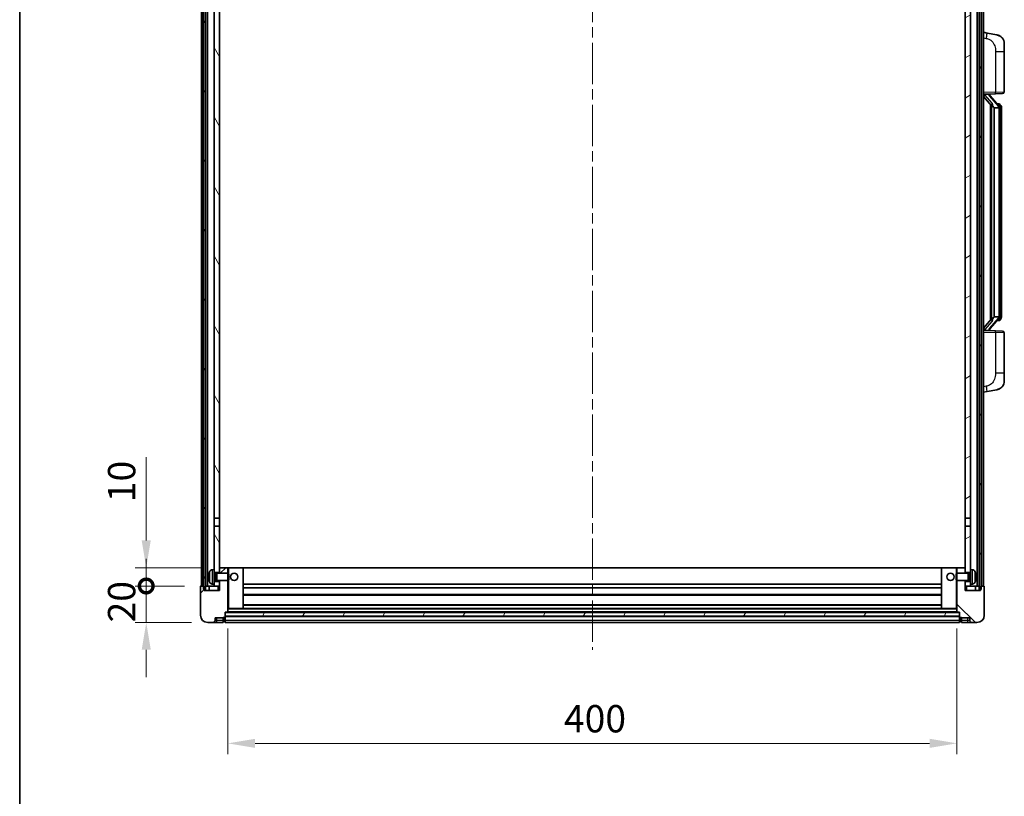
# Model space of a CAD drawing. Units: millimetres. Extents: x 0 to 13364, y 0 to 1686.
# Drawn here: x 1574 to 2114, y 997 to 1423 of the extents above; entities that cross this region are included whole.
import ezdxf

# ---------------------------------------------------------------- set-up
doc = ezdxf.new("R2010")
doc.units = ezdxf.units.MM
doc.header["$LTSCALE"] = 4
doc.linetypes.add('CHAIN', pattern=[0.3543, 0.2362, -0.0295, 0.0591, -0.0295])
doc.layers.get('Defpoints').update_dxf_attribs({"lineweight": 25})
for name, color, linetype, lineweight in [('Border (ISO)', 7, 'Continuous', 35), ('Centerline (ISO)', 131, 'Continuous', 18), ('Dimension (ISO)', 7, 'Continuous', 18), ('Hatch (ISO)', 1, 'Continuous', 18), ('Visible (ISO)', 7, 'Continuous', 35), ('Visible Narrow (ISO)', 7, 'Continuous', 25)]:
    doc.layers.add(name, color=color, linetype=linetype, lineweight=lineweight)
doc.styles.add('Note Text (TK)', font='txt')
doc.dimstyles.new('Default - Method 1b (TK)', dxfattribs={"dimscale": 4, "dimtxt": 2.5, "dimasz": 2.5, "dimexe": 1, "dimexo": 1.5, "dimgap": 1, "dimtad": 1, "dimtoh": 1, "dimrnd": 1e-08, "dimdsep": 46, "dimtxsty": 'Note Text (TK)', "dimcen": 0.09, "dimdle": 5, "dimclrd": 100, "dimclre": 100, "dimclrt": 7, "dimadec": 1, "dimazin": 1, "dimtfac": 1, "dimtmove": 0, "dimatfit": 3, "dimfxl": 1, "dimtolj": 1, "dimlwd": -1, "dimlwe": -1, "dimarcsym": 0})
pattern_1 = [(60, (1487, -48), (-16.49778, 9.525), [])]

# ---------------------------------------------------------------- blocks, each defined once
blk = doc.blocks.new('図面枠 tk図枠')
at = {"layer": 'Border (ISO)'}
blk.add_line((14.5, 289), (14.5, 8), dxfattribs=at)
blk = doc.blocks.new('_DotSmall')
at = {"color": 0, "linetype": 'ByBlock', "const_width": 0.5}
blk.add_lwpolyline([(-0.0625, 0, 1), (0.0625, 0, 1)], format="xyb", close=True, dxfattribs=at)
blk = doc.blocks.new('*D79')
at = {"layer": 'Defpoints', "color": 0}
for p in [(1643.42, 1111.88), (1673.42, 1111.88), (1677.17, 1091.88)]:
    blk.add_point(p, dxfattribs=at)
at = {"layer": 'Dimension (ISO)', "color": 100}
for p, q in [((1643.42, 1111.88), (1643.42, 1126.88)), ((1664.42, 1111.88), (1637.42, 1111.88)), ((1643.42, 1091.88), (1643.42, 1111.88)), ((1668.17, 1091.88), (1637.42, 1091.88)), ((1643.42, 1076.88), (1643.42, 1061.88))]:
    blk.add_line(p, q, dxfattribs=at)
blk.add_solid([(1640.92, 1076.88), (1645.92, 1076.88), (1643.42, 1091.88)], dxfattribs=at)
at = {"layer": 'Dimension (ISO)', "color": 100, "xscale": 15, "yscale": 15, "zscale": 15, "rotation": 270}
blk.add_blockref('_DotSmall', (1643.42, 1111.88), dxfattribs=at)
at = {"layer": 'Dimension (ISO)', "color": 7, "insert": (1629.92, 1091.91), "char_height": 15, "attachment_point": 4, "rotation": 90, "style": 'Note Text (TK)'}
blk.add_mtext('\\A1;20', dxfattribs=at)
blk = doc.blocks.new('*D80')
at = {"layer": 'Defpoints', "color": 0}
for p in [(1643.42, 1121.88), (1682.77, 1121.88), (1673.42, 1111.88)]:
    blk.add_point(p, dxfattribs=at)
at = {"layer": 'Dimension (ISO)', "color": 100}
for p, q in [((1643.42, 1136.88), (1643.42, 1182.63)), ((1673.77, 1121.88), (1637.42, 1121.88)), ((1643.42, 1111.88), (1643.42, 1121.88)), ((1664.42, 1111.88), (1637.42, 1111.88)), ((1643.42, 1111.88), (1643.42, 1096.88))]:
    blk.add_line(p, q, dxfattribs=at)
blk.add_solid([(1640.92, 1136.88), (1645.92, 1136.88), (1643.42, 1121.88)], dxfattribs=at)
at = {"layer": 'Dimension (ISO)', "color": 100, "xscale": 15, "yscale": 15, "zscale": 15, "rotation": 90}
blk.add_blockref('_DotSmall', (1643.42, 1111.88), dxfattribs=at)
at = {"layer": 'Dimension (ISO)', "color": 7, "insert": (1629.92, 1157.88), "char_height": 15, "attachment_point": 4, "rotation": 90, "style": 'Note Text (TK)'}
blk.add_mtext('\\A1;10', dxfattribs=at)
blk = doc.blocks.new('*D83')
at = {"layer": 'Defpoints', "color": 0}
for p in [(1688.17, 1097.58), (2088.17, 1097.58), (2088.17, 1025.58)]:
    blk.add_point(p, dxfattribs=at)
at = {"layer": 'Dimension (ISO)', "color": 100}
for p, q in [((1688.17, 1088.58), (1688.17, 1019.58)), ((2088.17, 1088.58), (2088.17, 1019.58)), ((1703.17, 1025.58), (2073.17, 1025.58))]:
    blk.add_line(p, q, dxfattribs=at)
for points in [[(1703.17, 1028.08), (1703.17, 1023.08), (1688.17, 1025.58)], [(2073.17, 1028.08), (2073.17, 1023.08), (2088.17, 1025.58)]]:
    blk.add_solid(points, dxfattribs=at)
at = {"layer": 'Dimension (ISO)', "color": 7, "insert": (1872.58, 1039.08), "char_height": 15, "attachment_point": 4, "style": 'Note Text (TK)'}
blk.add_mtext('\\A1;400', dxfattribs=at)

msp = doc.modelspace()

# ---------------------------------------------------------------- hatches: boundary and pattern name
at = {"layer": 'Hatch (ISO)'}
h = msp.add_hatch(dxfattribs=at)
h.set_pattern_fill('ANSI31', color=256, scale=152.4, angle=14.999978, style=0)
h.set_pattern_definition(pattern_1)
h.paths.add_polyline_path([(2100.4246, 1529.3818), (2100.4246, 1109.8818), (2101.1746, 1109.8818), (2101.4246, 1109.8818), (2101.4246, 1111.8818), (2101.4246, 1529.3818)])
h.paths.add_polyline_path([(1674.9246, 1529.3818), (1674.9246, 1111.8818), (1674.9246, 1109.8818), (1675.1746, 1109.8818), (1675.9246, 1109.8818), (1675.9246, 1529.3818)])
h = msp.add_hatch(dxfattribs=at)
h.set_pattern_fill('ANSI31', color=256, scale=152.4, angle=75.000175, style=0)
h.set_pattern_definition([(120.0002, (1487, -48), (-16.49775, -9.52505), [])])
h.paths.add_polyline_path([(1680.6746, 1114.3818), (1680.6746, 1112.8818), (1680.6746, 1111.8818), (1683.6746, 1111.8818), (1683.6746, 1114.3818)])
h.paths.add_polyline_path([(1680.6746, 1486.6318), (1683.6746, 1486.6318), (1683.6746, 1529.3818), (1680.6746, 1529.3818)])
h.paths.add_polyline_path([(1680.6746, 1120.8818), (1680.6746, 1119.3818), (1683.6746, 1119.3818), (1683.6746, 1121.7818), (1683.6746, 1144.6318), (1680.6746, 1144.6318)])
h.paths.add_polyline_path([(1680.6746, 1149.1318), (1683.6746, 1149.1318), (1683.6746, 1482.1318), (1680.6746, 1482.1318)])
h = msp.add_hatch(dxfattribs=at)
h.set_pattern_fill('ANSI31', color=256, scale=152.4, angle=-14.999978, style=0)
h.set_pattern_definition([(30, (1487, -48), (-9.525, 16.49778), [])])
h.paths.add_polyline_path([(2095.6746, 1112.8818), (2095.6746, 1114.3818), (2092.6746, 1114.3818), (2092.6746, 1111.8818), (2095.6746, 1111.8818)])
h.paths.add_polyline_path([(2092.6746, 1486.6318), (2095.6746, 1486.6318), (2095.6746, 1529.3818), (2092.6746, 1529.3818)])
h.paths.add_polyline_path([(2095.6746, 1119.3818), (2095.6746, 1120.8818), (2095.6746, 1144.6318), (2092.6746, 1144.6318), (2092.6746, 1121.7818), (2092.6746, 1119.3818)])
h.paths.add_polyline_path([(2092.6746, 1149.1318), (2095.6746, 1149.1318), (2095.6746, 1482.1318), (2092.6746, 1482.1318)])
h = msp.add_hatch(dxfattribs=at)
h.set_pattern_fill('ANSI31', color=256, scale=152.4, style=0)
h.set_pattern_definition([(45, (1487, -48), (-13.47038, 13.47038), [])])
edge = h.paths.add_edge_path()
edge.add_ellipse((1686.4246, 1094.9318), major_axis=(0, -0.25), ratio=1, start_angle=0, end_angle=90)
edge.add_line((1686.6746, 1094.9318), (1686.6746, 1095.3818))
edge.add_line((1686.6746, 1095.3818), (1686.6746, 1097.3818))
edge.add_line((1686.6746, 1097.3818), (1686.6746, 1097.4818))
edge.add_line((1686.6746, 1097.4818), (1688.0746, 1097.4818))
edge.add_ellipse((1688.0746, 1097.5818), major_axis=(0, -0.1), ratio=1, start_angle=0, end_angle=90)
edge.add_line((1688.1746, 1097.5818), (1688.1746, 1114.8818))
edge.add_line((1688.1746, 1114.8818), (1683.6746, 1114.8818))
edge.add_line((1683.6746, 1114.8818), (1683.6746, 1114.3818))
edge.add_line((1683.6746, 1114.3818), (1683.6746, 1111.8818))
edge.add_line((1683.6746, 1111.8818), (1683.6746, 1109.3818))
edge.add_line((1683.6746, 1109.3818), (1675.1746, 1109.3818))
edge.add_line((1675.1746, 1109.3818), (1675.1746, 1109.8818))
edge.add_line((1675.1746, 1109.8818), (1675.1746, 1111.8818))
edge.add_line((1675.1746, 1111.8818), (1674.9246, 1111.8818))
edge.add_line((1674.9246, 1111.8818), (1673.4246, 1111.8818))
edge.add_ellipse((1673.4246, 1111.6318), major_axis=(0, 0.25), ratio=1, start_angle=0, end_angle=90)
edge.add_line((1673.1746, 1111.6318), (1673.1746, 1095.8818))
edge.add_ellipse((1677.1746, 1095.8818), major_axis=(-4, 0), ratio=1, start_angle=0, end_angle=90)
edge.add_line((1677.1746, 1091.8818), (1680.1746, 1091.8818))
edge.add_ellipse((1680.1746, 1092.8818), major_axis=(0, -1), ratio=1, start_angle=0, end_angle=90)
edge.add_line((1681.1746, 1092.8818), (1681.1746, 1094.3818))
edge.add_line((1681.1746, 1094.3818), (1685.6746, 1094.3818))
edge.add_line((1685.6746, 1094.3818), (1685.6746, 1094.6818))
edge.add_line((1685.6746, 1094.6818), (1686.4246, 1094.6818))
edge = h.paths.add_edge_path()
edge.add_ellipse((1688.0746, 1121.7818), major_axis=(0.1, 0), ratio=1, start_angle=0, end_angle=90)
edge.add_line((1688.0746, 1121.8818), (1683.7746, 1121.8818))
edge.add_ellipse((1683.7746, 1121.7818), major_axis=(0, 0.1), ratio=1, start_angle=0, end_angle=90)
edge.add_line((1683.6746, 1121.7818), (1683.6746, 1119.3818))
edge.add_line((1683.6746, 1119.3818), (1683.6746, 1118.8818))
edge.add_line((1683.6746, 1118.8818), (1688.1746, 1118.8818))
edge.add_line((1688.1746, 1118.8818), (1688.1746, 1121.7818))
h = msp.add_hatch(dxfattribs=at)
h.set_pattern_fill('ANSI31', color=256, scale=152.4, angle=90.00021, style=0)
h.set_pattern_definition([(135.0002, (1487, -48), (-13.47033, -13.47043), [])])
edge = h.paths.add_edge_path()
edge.add_ellipse((2089.9246, 1094.9318), major_axis=(-0.25, 0), ratio=1, start_angle=0, end_angle=90)
edge.add_line((2089.9246, 1094.6818), (2090.6746, 1094.6818))
edge.add_line((2090.6746, 1094.6818), (2090.6746, 1094.3818))
edge.add_line((2090.6746, 1094.3818), (2095.1746, 1094.3818))
edge.add_line((2095.1746, 1094.3818), (2095.1746, 1092.8818))
edge.add_ellipse((2096.1746, 1092.8818), major_axis=(-1, 0), ratio=1, start_angle=0, end_angle=90)
edge.add_line((2096.1746, 1091.8818), (2099.1746, 1091.8818))
edge.add_ellipse((2099.1746, 1095.8818), major_axis=(0, -4), ratio=1, start_angle=0, end_angle=90)
edge.add_line((2103.1746, 1095.8818), (2103.1746, 1111.6318))
edge.add_ellipse((2102.9246, 1111.6318), major_axis=(0.25, 0), ratio=1, start_angle=0, end_angle=90)
edge.add_line((2102.9246, 1111.8818), (2101.4246, 1111.8818))
edge.add_line((2101.4246, 1111.8818), (2101.1746, 1111.8818))
edge.add_line((2101.1746, 1111.8818), (2101.1746, 1109.8818))
edge.add_line((2101.1746, 1109.8818), (2101.1746, 1109.3818))
edge.add_line((2101.1746, 1109.3818), (2092.6746, 1109.3818))
edge.add_line((2092.6746, 1109.3818), (2092.6746, 1111.8818))
edge.add_line((2092.6746, 1111.8818), (2092.6746, 1114.3818))
edge.add_line((2092.6746, 1114.3818), (2092.6746, 1114.8818))
edge.add_line((2092.6746, 1114.8818), (2088.1746, 1114.8818))
edge.add_line((2088.1746, 1114.8818), (2088.1746, 1097.5818))
edge.add_ellipse((2088.2746, 1097.5818), major_axis=(-0.1, 0), ratio=1, start_angle=0, end_angle=90)
edge.add_line((2088.2746, 1097.4818), (2089.6746, 1097.4818))
edge.add_line((2089.6746, 1097.4818), (2089.6746, 1097.3818))
edge.add_line((2089.6746, 1097.3818), (2089.6746, 1095.3818))
edge.add_line((2089.6746, 1095.3818), (2089.6746, 1094.9318))
edge = h.paths.add_edge_path()
edge.add_ellipse((2088.2746, 1121.7818), major_axis=(0, 0.1), ratio=1, start_angle=0, end_angle=90)
edge.add_line((2088.1746, 1121.7818), (2088.1746, 1118.8818))
edge.add_line((2088.1746, 1118.8818), (2092.6746, 1118.8818))
edge.add_line((2092.6746, 1118.8818), (2092.6746, 1119.3818))
edge.add_line((2092.6746, 1119.3818), (2092.6746, 1121.7818))
edge.add_ellipse((2092.5746, 1121.7818), major_axis=(0.1, 0), ratio=1, start_angle=0, end_angle=90)
edge.add_line((2092.5746, 1121.8818), (2088.2746, 1121.8818))
h = msp.add_hatch(dxfattribs=at)
h.set_pattern_fill('ANSI31', color=256, scale=152.4, angle=14.999978, style=0)
h.set_pattern_definition(pattern_1)
h.paths.add_polyline_path([(1686.6746, 1097.3818), (1686.6746, 1095.3818), (2089.6746, 1095.3818), (2089.6746, 1097.3818)])

# ---------------------------------------------------------------- linework, layer by layer
at = {"layer": 'Centerline (ISO)', "linetype": 'CHAIN', "ltscale": 23.990969}
msp.add_line((1888.1746, 1545.8818), (1888.1746, 1076.8818), dxfattribs=at)
at = {"layer": 'Visible (ISO)'}
for p, q in [((1673.6746, 1111.8818), (1673.6746, 1529.3818)), ((1674.6746, 1111.8818), (1674.6746, 1529.3818)), ((1674.9246, 1529.3818), (1674.9246, 1109.8818)), ((1675.9246, 1109.8818), (1675.9246, 1529.3818)), ((1676.0246, 1111.8818), (1676.0246, 1529.3818)), ((1677.0246, 1111.8818), (1677.0246, 1529.3818)), ((2099.3246, 1111.8818), (2099.3246, 1529.3818)), ((2100.3246, 1111.8818), (2100.3246, 1529.3818)), ((2100.4246, 1529.3818), (2100.4246, 1109.8818)), ((2101.4246, 1109.8818), (2101.4246, 1529.3818)), ((2101.6746, 1111.8818), (2101.6746, 1529.3818)), ((2102.6746, 1111.8818), (2102.6746, 1529.3818)), ((1680.6746, 1482.1318), (1680.6746, 1149.1318)), ((1683.6746, 1149.1318), (1683.6746, 1482.1318)), ((2092.6746, 1482.1318), (2092.6746, 1149.1318)), ((2095.6746, 1149.1318), (2095.6746, 1482.1318)), ((2104.7698, 1415.2245), (2102.6746, 1415.6318)), ((2110.1287, 1414.1828), (2104.7698, 1415.2245)), ((2114.1746, 1409.2747), (2114.1746, 1405.1421)), ((2114.1746, 1382.999), (2114.1746, 1405.1421)), ((2102.6746, 1381.6318), (2109.3491, 1381.8648)), ((2102.6746, 1380.4423), (2107.1073, 1375.343)), ((2103.6746, 1381.6418), (2105.6746, 1381.6418)), ((2106.1746, 1381.5684), (2106.1746, 1381.754)), ((2106.1746, 1381.3627), (2106.1746, 1381.5684)), ((2111.184, 1375.2261), (2106.4199, 1380.7066)), ((2113.2095, 1381.9996), (2109.3491, 1381.8648)), ((2106.6746, 1375.8408), (2106.6746, 1257.9227)), ((2107.0746, 1375.3807), (2107.0746, 1258.3828)), ((2108.6746, 1374.1418), (2108.5895, 1374.2126)), ((2111.1572, 1374.1418), (2108.6746, 1374.1418)), ((2108.6746, 1374.1418), (2108.6746, 1259.6218)), ((2111.1052, 1376.3168), (2110.2359, 1376.3168)), ((2111.6746, 1259.8495), (2111.6746, 1373.914)), ((2111.9387, 1375.8822), (2111.8599, 1375.9728)), ((2112.6746, 1372.5668), (2112.6746, 1373.914)), ((2112.6746, 1261.1968), (2112.6746, 1372.5668)), ((2108.5895, 1259.5509), (2108.6746, 1259.6218)), ((2108.6746, 1259.6218), (2111.1572, 1259.6218)), ((2112.6746, 1259.8495), (2112.6746, 1261.1968)), ((2107.1073, 1258.4205), (2102.6746, 1253.3212)), ((2106.4199, 1253.0569), (2111.184, 1258.5374)), ((2111.1052, 1257.4468), (2110.2359, 1257.4468)), ((2111.8599, 1257.7907), (2111.9387, 1257.8813)), ((2109.3491, 1251.8987), (2102.6746, 1252.1318)), ((2103.6746, 1252.1218), (2105.6746, 1252.1218)), ((2106.1746, 1252.1951), (2106.1746, 1252.4008)), ((2106.1746, 1252.0095), (2106.1746, 1252.1951)), ((2109.3491, 1251.8987), (2113.2095, 1251.7639)), ((2114.1746, 1228.6214), (2114.1746, 1250.7645)), ((2114.1746, 1228.6214), (2114.1746, 1224.4888)), ((2102.6746, 1218.1318), (2104.7698, 1218.539)), ((2104.7698, 1218.539), (2110.1287, 1219.5807)), ((1680.6746, 1149.1318), (1683.6746, 1149.1318)), ((1680.6746, 1144.6318), (1680.6746, 1149.1318)), ((1683.6746, 1149.1318), (1683.6746, 1144.6318)), ((2092.6746, 1149.1318), (2095.6746, 1149.1318)), ((2092.6746, 1144.6318), (2092.6746, 1149.1318)), ((2095.6746, 1149.1318), (2095.6746, 1144.6318)), ((1683.6746, 1144.6318), (1680.6746, 1144.6318)), ((1680.6746, 1144.6318), (1680.6746, 1120.8818)), ((1683.6746, 1119.3818), (1683.6746, 1144.6318)), ((2095.6746, 1144.6318), (2092.6746, 1144.6318)), ((2092.6746, 1144.6318), (2092.6746, 1119.3818)), ((2095.6746, 1120.8818), (2095.6746, 1144.6318)), ((1679.6157, 1120.7891), (1680.6746, 1120.8818)), ((1680.6746, 1112.8818), (1680.6746, 1120.8818)), ((1680.6746, 1119.3818), (1683.6746, 1119.3818)), ((1680.6746, 1118.667), (1681.6452, 1118.667)), ((1681.6452, 1118.667), (1682.0746, 1118.8818)), ((1681.6452, 1115.0965), (1681.6452, 1118.667)), ((1682.0746, 1114.8818), (1682.0746, 1118.8818)), ((1682.0746, 1118.8818), (1688.2451, 1118.8818)), ((1683.7746, 1121.8818), (1683.6746, 1121.8818)), ((1683.6746, 1121.7818), (1683.6746, 1118.8818)), ((1688.0746, 1121.8818), (1683.7746, 1121.8818)), ((1688.6746, 1121.8818), (1688.0746, 1121.8818)), ((1688.1746, 1118.8818), (1688.1746, 1121.7818)), ((1688.2451, 1114.8818), (1688.2451, 1118.8818)), ((1688.6746, 1118.4523), (1688.2451, 1118.8818)), ((1696.5746, 1121.8818), (1688.6746, 1121.8818)), ((1688.6746, 1118.4523), (1688.6746, 1115.3112)), ((2079.7746, 1121.8818), (1696.5746, 1121.8818)), ((1696.6746, 1099.5818), (1696.6746, 1121.7818)), ((2079.6746, 1121.7818), (2079.6746, 1099.5818)), ((2087.6746, 1121.8818), (2079.7746, 1121.8818)), ((2088.2746, 1121.8818), (2087.6746, 1121.8818)), ((2087.6746, 1118.4523), (2088.1041, 1118.8818)), ((2087.6746, 1115.3112), (2087.6746, 1118.4523)), ((2088.1041, 1118.8818), (2088.1041, 1114.8818)), ((2094.2746, 1118.8818), (2088.1041, 1118.8818)), ((2088.1746, 1121.7818), (2088.1746, 1118.8818)), ((2092.5746, 1121.8818), (2088.2746, 1121.8818)), ((2092.6746, 1121.8818), (2092.5746, 1121.8818)), ((2092.6746, 1118.8818), (2092.6746, 1121.7818)), ((2092.6746, 1119.3818), (2095.6746, 1119.3818)), ((2094.2746, 1118.8818), (2094.2746, 1114.8818)), ((2094.704, 1118.667), (2094.2746, 1118.8818)), ((2094.704, 1118.667), (2094.704, 1115.0965)), ((2095.6746, 1118.667), (2094.704, 1118.667)), ((2095.6746, 1120.8818), (2095.6746, 1112.8818)), ((2096.7336, 1120.7891), (2095.6746, 1120.8818)), ((1677.9606, 1117.1641), (1677.9606, 1116.5994)), ((1679.6157, 1112.9744), (1680.6746, 1112.8818)), ((1680.6746, 1115.0965), (1681.6452, 1115.0965)), ((1683.6746, 1114.3818), (1680.6746, 1114.3818)), ((1680.6746, 1112.8818), (1680.6746, 1111.8818)), ((1681.6452, 1115.0965), (1682.0746, 1114.8818)), ((1682.0746, 1114.8818), (1688.2451, 1114.8818)), ((1683.6746, 1114.8818), (1683.6746, 1109.3818)), ((1683.6746, 1111.8818), (1683.6746, 1114.3818)), ((1688.1746, 1097.5818), (1688.1746, 1114.8818)), ((1688.6746, 1115.3112), (1688.2451, 1114.8818)), ((2079.6746, 1112.8818), (1696.6746, 1112.8818)), ((2087.6746, 1115.3112), (2088.1041, 1114.8818)), ((2094.2746, 1114.8818), (2088.1041, 1114.8818)), ((2088.1746, 1114.8818), (2088.1746, 1097.5818)), ((2092.6746, 1109.3818), (2092.6746, 1114.8818)), ((2095.6746, 1114.3818), (2092.6746, 1114.3818)), ((2092.6746, 1114.3818), (2092.6746, 1111.8818)), ((2094.704, 1115.0965), (2094.2746, 1114.8818)), ((2095.6746, 1115.0965), (2094.704, 1115.0965)), ((2096.7336, 1112.9744), (2095.6746, 1112.8818)), ((2095.6746, 1111.8818), (2095.6746, 1112.8818)), ((2098.3886, 1116.5994), (2098.3886, 1117.1641)), ((1673.1746, 1111.6318), (1673.1746, 1095.8818)), ((1675.1746, 1111.8818), (1673.4246, 1111.8818)), ((1674.9246, 1109.8818), (1675.9246, 1109.8818)), ((1675.1746, 1109.3818), (1675.1746, 1111.8818)), ((1683.6746, 1109.3818), (1675.1746, 1109.3818)), ((1675.9246, 1111.8818), (1676.0246, 1111.8818)), ((1676.0246, 1111.8818), (1677.0246, 1111.8818)), ((1677.0246, 1111.8818), (1680.6746, 1111.8818)), ((1677.9246, 1111.8818), (1677.9246, 1109.3818)), ((1680.6746, 1111.8818), (1683.6746, 1111.8818)), ((2079.6746, 1110.8818), (1696.6746, 1110.8818)), ((2092.6746, 1111.8818), (2095.6746, 1111.8818)), ((2101.1746, 1109.3818), (2092.6746, 1109.3818)), ((2095.6746, 1111.8818), (2099.3246, 1111.8818)), ((2098.4246, 1111.8818), (2098.4246, 1109.3818)), ((2099.3246, 1111.8818), (2100.3246, 1111.8818)), ((2100.3246, 1111.8818), (2100.4246, 1111.8818)), ((2100.4246, 1109.8818), (2101.4246, 1109.8818)), ((2102.9246, 1111.8818), (2101.1746, 1111.8818)), ((2101.1746, 1111.8818), (2101.1746, 1109.3818)), ((2103.1746, 1095.8818), (2103.1746, 1111.6318)), ((2079.6746, 1106.8818), (1696.6746, 1106.8818)), ((1686.6746, 1094.9318), (1686.6746, 1097.4818)), ((1686.6746, 1097.4818), (1688.0746, 1097.4818)), ((1686.6746, 1097.3818), (1686.6746, 1095.3818)), ((2089.6746, 1097.3818), (1686.6746, 1097.3818)), ((2088.2746, 1097.4818), (1688.0746, 1097.4818)), ((1688.1746, 1099.4818), (1688.6746, 1099.4818)), ((1688.6746, 1099.4818), (1696.5746, 1099.4818)), ((2079.7746, 1099.4818), (1696.5746, 1099.4818)), ((2079.6746, 1101.4818), (1696.6746, 1101.4818)), ((2079.7746, 1099.4818), (2087.6746, 1099.4818)), ((2087.6746, 1099.4818), (2088.1746, 1099.4818)), ((2088.2746, 1097.4818), (2089.6746, 1097.4818)), ((2089.6746, 1097.4818), (2089.6746, 1094.9318)), ((2089.6746, 1095.3818), (2089.6746, 1097.3818)), ((1677.1746, 1091.8818), (1680.1746, 1091.8818)), ((1680.1746, 1091.8818), (1682.1746, 1091.8818)), ((1681.1746, 1092.8818), (1681.1746, 1094.3818)), ((1681.1746, 1094.3818), (1685.6746, 1094.3818)), ((1682.1746, 1091.8818), (1685.6746, 1091.8818)), ((1685.6746, 1094.3818), (1685.6746, 1094.6818)), ((1685.6746, 1094.6818), (1686.4246, 1094.6818)), ((1685.6746, 1092.8818), (1685.6746, 1094.3818)), ((1685.6746, 1092.8818), (1685.6746, 1091.8818)), ((1686.4246, 1092.1818), (1685.6746, 1092.1818)), ((1686.6746, 1095.3818), (2089.6746, 1095.3818)), ((2089.6746, 1095.2818), (1686.6746, 1095.2818)), ((1686.6746, 1094.9318), (1686.6746, 1092.8818)), ((1686.6746, 1091.8818), (1686.6746, 1092.8818)), ((2089.6746, 1091.8818), (1686.6746, 1091.8818)), ((2089.6746, 1092.8818), (2089.6746, 1094.9318)), ((2089.6746, 1092.8818), (2089.6746, 1091.8818)), ((2089.9246, 1094.6818), (2090.6746, 1094.6818)), ((2089.9246, 1092.1818), (2090.6746, 1092.1818)), ((2090.6746, 1094.6818), (2090.6746, 1094.3818)), ((2090.6746, 1094.3818), (2095.1746, 1094.3818)), ((2090.6746, 1094.3818), (2090.6746, 1092.8818)), ((2090.6746, 1091.8818), (2090.6746, 1092.8818)), ((2090.6746, 1091.8818), (2094.1746, 1091.8818)), ((2094.1746, 1091.8818), (2096.1746, 1091.8818)), ((2095.1746, 1094.3818), (2095.1746, 1092.8818)), ((2096.1746, 1091.8818), (2099.1746, 1091.8818))]:
    msp.add_line(p, q, dxfattribs=at)
for centre in [(1691.6746, 1116.8818), (2084.6746, 1116.8818)]:
    msp.add_circle(centre, 2, dxfattribs=at)
for centre, radius, start, end in [((2109.1746, 1409.2747), 5, 0, 41.09567), ((2113.1746, 1382.999), 1, 272, 0), ((2107.1746, 1381.3627), 1, 180, 221), ((2111.1052, 1375.3168), 1, 41, 90), ((2109.6746, 1373.914), 2, 5.907532, 41), ((2109.6746, 1373.914), 2, 0, 5.907532), ((2109.6746, 1259.8495), 2, 319, 354.092468), ((2109.6746, 1259.8495), 2, 354.092468, 0), ((2111.1052, 1258.4468), 1, 270, 319), ((2107.1746, 1252.4008), 1, 139, 180), ((2113.1746, 1250.7645), 1, 0, 88), ((2109.1746, 1224.4888), 5, 318.90433, 0), ((1678.0852, 1119.0664), 0.1246, 159.960393, 178.185174), ((1684.0746, 1116.8818), 6.5, 151.827266, 159.960393), ((1679.7551, 1119.1952), 1.6, 95, 151.827266), ((1683.7746, 1121.7818), 0.1, 90, 180), ((1688.0746, 1121.7818), 0.1, 0, 90), ((1696.5746, 1121.7818), 0.1, 0, 90), ((2079.7746, 1121.7818), 0.1, 90, 180), ((2088.2746, 1121.7818), 0.1, 90, 180), ((2092.5746, 1121.7818), 0.1, 0, 90), ((2096.5941, 1119.1952), 1.6, 28.172734, 85), ((2092.2746, 1116.8818), 6.5, 20.039607, 28.172734), ((2098.264, 1119.0664), 0.1246, 1.814826, 20.039607), ((1678.0852, 1114.6971), 0.1246, 181.814826, 200.039607), ((1684.0746, 1116.8818), 6.5, 200.039607, 208.172734), ((1679.7551, 1114.5683), 1.6, 208.172734, 265), ((2096.5941, 1114.5683), 1.6, 275, 331.827266), ((2092.2746, 1116.8818), 6.5, 331.827266, 339.960393), ((2098.264, 1114.6971), 0.1246, 339.960393, 358.185174), ((1673.4246, 1111.6318), 0.25, 90, 180), ((2102.9246, 1111.6318), 0.25, 0, 90), ((1688.0746, 1097.5818), 0.1, 270, 0), ((1696.5746, 1099.5818), 0.1, 270, 0), ((2079.7746, 1099.5818), 0.1, 180, 270), ((2088.2746, 1097.5818), 0.1, 180, 270), ((1677.1746, 1095.8818), 4, 180, 270), ((1680.1746, 1092.8818), 1, 270, 0), ((1686.4246, 1094.9318), 0.25, 270, 0), ((1686.4246, 1092.4318), 0.25, 270, 0), ((2089.9246, 1094.9318), 0.25, 180, 270), ((2089.9246, 1092.4318), 0.25, 180, 270), ((2096.1746, 1092.8818), 1, 180, 270), ((2099.1746, 1095.8818), 4, 270, 0)]:
    msp.add_arc(centre, radius, start, end, dxfattribs=at)
for centre, major_axis, ratio, start_param, end_param in [((2103.6746, 1381.495), (-1, 0), 0.14676884, 4.71238898, 6.28318531), ((2103.6746, 1380.8162), (-0.9955, -0.3722), 0.25438663, 4.61756297, 6.18835929), ((2105.6746, 1381.5684), (0.5, 0), 0.14676884, 0, 1.57079633), ((2109.0746, 1380.6803), (0, -6.6667), 0.3, 5.34289009, 6.03820664), ((2109.0746, 1253.0832), (0, 6.6667), 0.3, 0.24497866, 0.94029521), ((2103.6746, 1252.9473), (0.9955, -0.3722), 0.25438663, 3.23641867, 4.807215), ((2103.6746, 1252.2685), (-1, 0), 0.14676884, 0, 1.57079633), ((2105.6746, 1252.1951), (0.5, 0), 0.14676884, 4.71238898, 6.28318531), ((1684.0624, 1116.8746), (-3.2829, 5.6083), 0.99488747, 0.69485901, 0.93384331), ((2092.2868, 1116.8746), (-3.2829, -5.6083), 0.99488747, 2.20774935, 2.44673364), ((1684.0624, 1116.7421), (-6.4737, 0.5671), 0.05101764, 0.10959827, 0.34858257), ((1684.0624, 1117.0214), (-6.4737, -0.5671), 0.05101764, 5.93460274, 6.17358703), ((1684.0624, 1116.8889), (3.2829, 5.6083), 0.99488747, 2.20774935, 2.44673364), ((2092.2868, 1116.7421), (6.4737, 0.5671), 0.05101764, 5.93460274, 6.17358703), ((2092.2868, 1117.0214), (6.4737, -0.5671), 0.05101764, 0.10959827, 0.34858257), ((2092.2868, 1116.8889), (3.2829, -5.6083), 0.99488747, 0.69485901, 0.93384331)]:
    msp.add_ellipse(centre, major_axis=major_axis, ratio=ratio, start_param=start_param, end_param=end_param, dxfattribs=at)
for points, knots in [([(2110.1287, 1414.1828), (2110.2303, 1414.1631), (2110.3315, 1414.1401), (2110.4902, 1414.0989), (2110.5486, 1414.0826), (2110.8696, 1413.9866), (2111.1275, 1413.886), (2111.595, 1413.6566), (2111.809, 1413.5317), (2112.1473, 1413.2986), (2112.2789, 1413.1978), (2112.5031, 1413.0082), (2112.5991, 1412.9201), (2112.7347, 1412.7862), (2112.7795, 1412.7401), (2112.8433, 1412.6721), (2112.8642, 1412.6493), (2112.9046, 1412.6046), (2112.9234, 1412.5834), (2112.9427, 1412.5613)], [0, 0, 0, 0, 0.031817178, 0.031817178, 0.050452113, 0.050452113, 0.134929933, 0.134929933, 0.208678987, 0.208678987, 0.258212634, 0.258212634, 0.298091577, 0.298091577, 0.318896146, 0.318896146, 0.329513015, 0.329513015, 0.340218293, 0.340218293, 0.340218293, 0.340218293]), ([(2110.1287, 1414.1828), (2110.3052, 1414.1485), (2110.4808, 1414.1044), (2110.7344, 1414.026), (2110.8156, 1413.9985), (2111.1454, 1413.8776), (2111.3897, 1413.7654), (2111.8219, 1413.5225), (2112.0147, 1413.3962), (2112.3192, 1413.1653), (2112.4385, 1413.0656), (2112.6222, 1412.8974), (2112.6915, 1412.83), (2112.7899, 1412.7289), (2112.8223, 1412.6947), (2112.8845, 1412.6271), (2112.9133, 1412.595), (2112.9427, 1412.5613)], [0, 0, 0, 0, 0.055151579, 0.055151579, 0.081398944, 0.081398944, 0.162714309, 0.162714309, 0.230969498, 0.230969498, 0.277734391, 0.277734391, 0.307873407, 0.307873407, 0.323370755, 0.323370755, 0.339065947, 0.339065947, 0.339065947, 0.339065947]), ([(2107.4592, 1376.7499), (2107.4615, 1376.7394), (2107.4637, 1376.7289), (2107.5157, 1376.4879), (2107.5697, 1376.2053), (2107.5697, 1375.9601), (2107.5697, 1375.8855), (2107.5643, 1375.8038), (2107.5341, 1375.6521), (2107.5088, 1375.5823), (2107.4525, 1375.4811), (2107.4206, 1375.4404), (2107.3557, 1375.3781), (2107.323, 1375.356), (2107.2329, 1375.3091), (2107.1779, 1375.3034), (2107.1273, 1375.3247), (2107.1163, 1375.3327), (2107.1073, 1375.343)], [0.742305626, 0.742305626, 0.742305626, 0.742305626, 0.745632696, 0.745632696, 0.819200354, 0.819200354, 0.819200354, 0.841590598, 0.841590598, 0.863980841, 0.863980841, 0.882920663, 0.882920663, 0.901860485, 0.901860485, 0.943798526, 0.943798526, 0.958212109, 0.958212109, 0.958212109, 0.958212109]), ([(2111.664, 1374.1198), (2111.664, 1374.12), (2111.664, 1374.1201), (2111.6626, 1374.1294), (2111.6496, 1374.1371), (2111.6006, 1374.1495), (2111.5641, 1374.1539), (2111.4726, 1374.1582), (2111.4186, 1374.1581), (2111.2999, 1374.1534), (2111.2365, 1374.1489), (2111.1722, 1374.1425)], [-0.0778087689, -0.0778087689, -0.0778087689, -0.0778087689, -0.0774791395, -0.0774791395, -0.0585788033, -0.0585788033, -0.0389062325, -0.0389062325, -0.0193765361, -0.0193765361, 0, 0, 0, 0]), ([(2112.6746, 1373.914), (2112.6746, 1374.5078), (2112.5241, 1374.9119), (2112.2189, 1375.5443), (2112.0479, 1375.7566), (2111.9387, 1375.8822)], [0, 0, 0, 0, 0.2061269, 0.2061269, 0.42564821, 0.42564821, 0.42564821, 0.42564821]), ([(2111.664, 1259.6437), (2111.664, 1259.6435), (2111.664, 1259.6434), (2111.6626, 1259.6341), (2111.6496, 1259.6264), (2111.6006, 1259.614), (2111.5641, 1259.6096), (2111.4726, 1259.6053), (2111.4186, 1259.6054), (2111.2999, 1259.6101), (2111.2365, 1259.6146), (2111.1722, 1259.621)], [-0.0003297628, -0.0003297628, -0.0003297628, -0.0003297628, 0, 0, 0.0189079865, 0.0189079865, 0.0385885202, 0.0385885202, 0.0581261217, 0.0581261217, 0.0775105008, 0.0775105008, 0.0775105008, 0.0775105008]), ([(2111.9387, 1257.8813), (2111.9931, 1257.9439), (2112.0625, 1258.0286), (2112.2294, 1258.2689), (2112.3301, 1258.435), (2112.5015, 1258.8259), (2112.5755, 1259.0399), (2112.6544, 1259.4641), (2112.6746, 1259.6452), (2112.6746, 1259.8495)], [0, 0, 0, 0, 0.109280085, 0.109280085, 0.240591253, 0.240591253, 0.354088722, 0.354088722, 0.425024641, 0.425024641, 0.425024641, 0.425024641]), ([(2107.1073, 1258.4205), (2107.1163, 1258.4308), (2107.1273, 1258.4388), (2107.1779, 1258.4601), (2107.2329, 1258.4544), (2107.323, 1258.4075), (2107.3557, 1258.3854), (2107.4206, 1258.3231), (2107.4525, 1258.2824), (2107.5088, 1258.1812), (2107.5341, 1258.1114), (2107.5643, 1257.9597), (2107.5697, 1257.878), (2107.5697, 1257.592), (2107.5278, 1257.3464), (2107.4784, 1257.1028), (2107.469, 1257.0585), (2107.4592, 1257.0136)], [0.219421737, 0.219421737, 0.219421737, 0.219421737, 0.23383532, 0.23383532, 0.275773361, 0.275773361, 0.294713183, 0.294713183, 0.313653005, 0.313653005, 0.336043248, 0.336043248, 0.358433491, 0.358433491, 0.421861067, 0.421861067, 0.435453192, 0.435453192, 0.435453192, 0.435453192]), ([(2112.9427, 1221.2022), (2112.9232, 1221.1799), (2112.9041, 1221.1584), (2112.8633, 1221.1132), (2112.8421, 1221.0902), (2112.7775, 1221.0214), (2112.7322, 1220.9748), (2112.595, 1220.8395), (2112.4978, 1220.7506), (2112.2715, 1220.5598), (2112.1389, 1220.4587), (2111.7985, 1220.2253), (2111.5835, 1220.1005), (2111.1188, 1219.8742), (2110.8652, 1219.7755), (2110.4496, 1219.6513), (2110.2895, 1219.6119), (2110.1287, 1219.5807)], [0, 0, 0, 0, 0.010823116, 0.010823116, 0.021555164, 0.021555164, 0.042579621, 0.042579621, 0.082862142, 0.082862142, 0.132680778, 0.132680778, 0.206708077, 0.206708077, 0.289770927, 0.289770927, 0.340209224, 0.340209224, 0.340209224, 0.340209224]), ([(2112.9427, 1221.2022), (2112.914, 1221.1694), (2112.8859, 1221.138), (2112.8253, 1221.072), (2112.7938, 1221.0386), (2112.6979, 1220.9399), (2112.6304, 1220.874), (2112.5387, 1220.7896), (2112.5168, 1220.7698), (2112.4947, 1220.7501)], [0, 0, 0, 0, 0.0153264144, 0.0153264144, 0.0304667096, 0.0304667096, 0.0599334156, 0.0599334156, 0.0689999838, 0.0689999838, 0.0689999838, 0.0689999838]), ([(2111.4789, 1220.0514), (2111.2893, 1219.9529), (2111.0942, 1219.8671), (2110.6466, 1219.703), (2110.3885, 1219.6312), (2110.1287, 1219.5807)], [0.193034956, 0.193034956, 0.193034956, 0.193034956, 0.257659665, 0.257659665, 0.339004358, 0.339004358, 0.339004358, 0.339004358]), ([(1677.6244, 1117.2697), (1677.62, 1117.2722), (1677.6163, 1117.283), (1677.6117, 1117.3213), (1677.6107, 1117.3488), (1677.6114, 1117.4107), (1677.6131, 1117.4492), (1677.6182, 1117.5212), (1677.6211, 1117.5533), (1677.6244, 1117.5845)], [0, 0, 0, 0, 0.0125039067, 0.0125039067, 0.0250078135, 0.0250078135, 0.0375277995, 0.0375277995, 0.0466766392, 0.0466766392, 0.0466766392, 0.0466766392]), ([(1677.6244, 1116.179), (1677.62, 1116.2204), (1677.6163, 1116.2642), (1677.6117, 1116.3439), (1677.6107, 1116.3798), (1677.6114, 1116.4357), (1677.6131, 1116.4594), (1677.6182, 1116.4854), (1677.6211, 1116.4919), (1677.6244, 1116.4938)], [0, 0, 0, 0, 0.0124997785, 0.0124997785, 0.0249995571, 0.0249995571, 0.0375236714, 0.0375236714, 0.0466766062, 0.0466766062, 0.0466766062, 0.0466766062]), ([(2098.7249, 1117.5845), (2098.7292, 1117.5431), (2098.7329, 1117.4993), (2098.7375, 1117.4196), (2098.7385, 1117.3837), (2098.7378, 1117.3278), (2098.7362, 1117.3041), (2098.731, 1117.2781), (2098.7282, 1117.2716), (2098.7249, 1117.2697)], [0, 0, 0, 0, 0.0124997785, 0.0124997785, 0.0249995571, 0.0249995571, 0.0375236714, 0.0375236714, 0.0466766062, 0.0466766062, 0.0466766062, 0.0466766062]), ([(2098.7249, 1116.4938), (2098.7292, 1116.4913), (2098.7329, 1116.4805), (2098.7375, 1116.4422), (2098.7385, 1116.4147), (2098.7378, 1116.3528), (2098.7362, 1116.3143), (2098.731, 1116.2423), (2098.7281, 1116.2103), (2098.7249, 1116.179)], [0, 0, 0, 0, 0.0125039067, 0.0125039067, 0.0250078135, 0.0250078135, 0.0375277995, 0.0375277995, 0.0466766392, 0.0466766392, 0.0466766392, 0.0466766392])]:
    msp.add_open_spline(points, degree=3, knots=knots, dxfattribs=at)
for points in [[(2111.1722, 1374.1425), (2111.1671, 1374.142), (2111.162, 1374.1418), (2111.1572, 1374.1418)], [(2111.1572, 1259.6218), (2111.162, 1259.6218), (2111.1671, 1259.6215), (2111.1722, 1259.621)]]:
    msp.add_open_spline(points, degree=3, dxfattribs=at)
at = {"layer": 'Visible Narrow (ISO)'}
for p, q in [((2102.6746, 1412.596), (2104.302, 1412.2796)), ((2109.3491, 1405.1421), (2114.1746, 1405.1421)), ((2109.3491, 1405.1421), (2109.3491, 1382.8642)), ((2109.3491, 1382.8642), (2102.6746, 1382.6311)), ((2109.3491, 1382.8642), (2114.1746, 1382.999)), ((2103.6746, 1381.6418), (2103.6746, 1381.6667)), ((2103.6746, 1381.1035), (2103.6746, 1381.6418)), ((2107.4592, 1376.7499), (2103.6746, 1381.1035)), ((2105.6746, 1381.7365), (2105.6746, 1381.6418)), ((2105.6746, 1381.6418), (2105.6746, 1381.5063)), ((2106.0426, 1380.5223), (2110.8067, 1375.0417)), ((2108.5895, 1259.5509), (2108.5895, 1374.2126)), ((2111.6746, 1373.914), (2111.1746, 1373.914)), ((2111.1746, 1373.914), (2111.1746, 1259.8495)), ((2111.6746, 1374.7313), (2111.6746, 1373.914)), ((2112.6746, 1372.5668), (2111.6746, 1372.5668)), ((2110.8067, 1258.7218), (2106.0426, 1253.2413)), ((2111.6746, 1259.8495), (2111.1746, 1259.8495)), ((2111.6746, 1261.1968), (2112.6746, 1261.1968)), ((2111.6746, 1259.8495), (2111.6746, 1259.0322)), ((2103.6746, 1252.66), (2107.4592, 1257.0136)), ((2102.6746, 1251.1324), (2109.3491, 1250.8993)), ((2103.6746, 1252.1218), (2103.6746, 1252.66)), ((2103.6746, 1252.0968), (2103.6746, 1252.1218)), ((2105.6746, 1252.2572), (2105.6746, 1252.1218)), ((2105.6746, 1252.1218), (2105.6746, 1252.027)), ((2114.1746, 1250.7645), (2109.3491, 1250.8993)), ((2109.3491, 1250.8993), (2109.3491, 1228.6214)), ((2114.1746, 1228.6214), (2109.3491, 1228.6214)), ((2104.302, 1221.4839), (2102.6746, 1221.1676)), ((1677.9682, 1119.1091), (1677.9682, 1119.0914)), ((1678.3447, 1113.8129), (1678.3447, 1119.9506)), ((1679.6157, 1120.7891), (1679.6157, 1112.9744)), ((1688.1746, 1121.7818), (1688.6746, 1121.7818)), ((1688.6746, 1121.8818), (1688.6746, 1121.7818)), ((1688.6746, 1121.7818), (1696.5746, 1121.7818)), ((1688.6746, 1118.4523), (1688.6746, 1121.7818)), ((1696.5746, 1121.7818), (1696.5746, 1121.8818)), ((1696.5746, 1121.7818), (1696.6746, 1121.7818)), ((1696.5746, 1121.7818), (1696.5746, 1099.5818)), ((2079.6746, 1121.5818), (1696.6746, 1121.5818)), ((2079.7746, 1121.7818), (2079.6746, 1121.7818)), ((2079.7746, 1121.8818), (2079.7746, 1121.7818)), ((2079.7746, 1099.5818), (2079.7746, 1121.7818)), ((2079.7746, 1121.7818), (2087.6746, 1121.7818)), ((2087.6746, 1121.8818), (2087.6746, 1121.7818)), ((2087.6746, 1121.7818), (2087.6746, 1118.4523)), ((2087.6746, 1121.7818), (2088.1746, 1121.7818)), ((2096.7336, 1112.9744), (2096.7336, 1120.7891)), ((2098.0045, 1119.9506), (2098.0045, 1113.8129)), ((2098.3811, 1119.0914), (2098.3811, 1119.1091)), ((1677.9682, 1117.1623), (1677.9682, 1116.6012)), ((1677.9682, 1114.6721), (1677.9682, 1114.6544)), ((1688.6746, 1099.5818), (1688.6746, 1115.3112)), ((2087.6746, 1115.3112), (2087.6746, 1099.5818)), ((2098.3811, 1116.6012), (2098.3811, 1117.1623)), ((2098.3811, 1114.6544), (2098.3811, 1114.6721)), ((1682.6746, 1111.8818), (1682.6746, 1109.3818)), ((2093.6746, 1109.3818), (2093.6746, 1111.8818)), ((2079.6746, 1107.1818), (1696.6746, 1107.1818)), ((1688.6746, 1099.5818), (1688.1746, 1099.5818)), ((2088.1746, 1099.1818), (1688.1746, 1099.1818)), ((2088.1746, 1097.7818), (1688.1746, 1097.7818)), ((1688.6746, 1099.5818), (1688.6746, 1099.4818)), ((1696.5746, 1099.5818), (1688.6746, 1099.5818)), ((1696.5746, 1099.5818), (1696.6746, 1099.5818)), ((1696.5746, 1099.4818), (1696.5746, 1099.5818)), ((2079.6746, 1101.1818), (1696.6746, 1101.1818)), ((2079.6746, 1099.5818), (2079.7746, 1099.5818)), ((2079.7746, 1099.5818), (2079.7746, 1099.4818)), ((2087.6746, 1099.5818), (2079.7746, 1099.5818)), ((2087.6746, 1099.4818), (2087.6746, 1099.5818)), ((2088.1746, 1099.5818), (2087.6746, 1099.5818)), ((1682.1746, 1092.8818), (1681.1746, 1092.8818)), ((1682.1746, 1092.8818), (1682.1746, 1094.3818)), ((1685.6746, 1092.8818), (1682.1746, 1092.8818)), ((1682.1746, 1091.8818), (1682.1746, 1092.8818)), ((1686.4246, 1092.8818), (1685.6746, 1092.8818)), ((1686.4246, 1094.6818), (1686.4246, 1092.8818)), ((1686.6746, 1092.8818), (1686.4246, 1092.8818)), ((1686.4246, 1092.1818), (1686.4246, 1092.8818)), ((2089.6746, 1094.9818), (1686.6746, 1094.9818)), ((2089.6746, 1092.8818), (1686.6746, 1092.8818)), ((2089.6746, 1092.8818), (2089.9246, 1092.8818)), ((2089.9246, 1092.8818), (2089.9246, 1094.6818)), ((2089.9246, 1092.8818), (2090.6746, 1092.8818)), ((2089.9246, 1092.8818), (2089.9246, 1092.1818)), ((2094.1746, 1092.8818), (2090.6746, 1092.8818)), ((2094.1746, 1092.8818), (2094.1746, 1094.3818)), ((2094.1746, 1091.8818), (2094.1746, 1092.8818)), ((2095.1746, 1092.8818), (2094.1746, 1092.8818))]:
    msp.add_line(p, q, dxfattribs=at)
for centre, start, end in [((2107.1746, 1381.5063), 180, 221), ((2109.6746, 1374.0577), 3.242335, 41), ((2109.6746, 1373.914), 0, 8.733934), ((2109.6746, 1259.7058), 319, 356.757665), ((2109.6746, 1259.8495), 351.266066, 0), ((2107.1746, 1252.2572), 139, 180)]:
    msp.add_arc(centre, 1.5, start, end, dxfattribs=at)
for centre, major_axis, ratio, start_param, end_param in [((2104.1973, 1412.2796), (0.5724, 2.9449), 0.03425905, 4.71904817, 6.28318531), ((2109.3142, 1382.8642), (0.0349, -0.9994), 0.03487826, 0, 1.56957835), ((2105.6746, 1381.3627), (0.5, 0), 0.28734789, 0, 1.57079633), ((2106.0426, 1380.3786), (0.3774, 0.328), 0.22082359, 0, 1.3811443), ((2110.8067, 1374.8981), (0.3774, 0.328), 0.22082359, 0, 1.3811443), ((2111.184, 1375.2261), (0.7547, 0.6561), 0.98843646, 0, 0.86096541), ((2111.6746, 1373.914), (1, 0), 0.81730076, 0, 1.57079633), ((2110.8067, 1258.8654), (0.3774, -0.328), 0.22082359, 4.90204101, 6.28318531), ((2111.6746, 1259.8495), (1, 0), 0.81730076, 4.71238898, 6.28318531), ((2106.0426, 1253.3849), (0.3774, -0.328), 0.22082359, 4.90204101, 6.28318531), ((2111.184, 1258.5374), (0.7547, -0.6561), 0.98843646, 5.4222199, 6.28318531), ((2105.6746, 1252.4008), (0.5, 0), 0.28734789, 4.71238898, 6.28318531), ((2109.3142, 1250.8993), (0.0349, 0.9994), 0.03487826, 4.71360696, 6.28318531), ((2104.1973, 1221.4839), (0.5724, -2.9449), 0.03425905, 0, 1.56413714)]:
    msp.add_ellipse(centre, major_axis=major_axis, ratio=ratio, start_param=start_param, end_param=end_param, dxfattribs=at)
for points, knots in [([(2104.302, 1412.2796), (2104.8586, 1412.1714), (2105.4775, 1412.031), (2106.0855, 1411.7135), (2106.9381, 1411.2682), (2107.7526, 1410.4683), (2108.3271, 1409.4759), (2108.8271, 1408.612), (2109.1322, 1407.6313), (2109.2582, 1406.7483), (2109.343, 1406.1533), (2109.3491, 1405.6085), (2109.3491, 1405.1421)], [0, 0, 0, 0, 0.22498324, 0.22498324, 0.22498324, 0.54043573, 0.54043573, 0.54043573, 0.81501171, 0.81501171, 0.81501171, 1, 1, 1, 1]), ([(2111.184, 1376.2195), (2111.2568, 1376.1294), (2111.3708, 1375.9776), (2111.5743, 1375.5117), (2111.6746, 1375.2189), (2111.6746, 1374.7313)], [-0.42564821, -0.42564821, -0.42564821, -0.42564821, -0.2061269, -0.2061269, 0, 0, 0, 0]), ([(2111.6746, 1259.0322), (2111.6746, 1258.8644), (2111.6611, 1258.7221), (2111.6085, 1258.3936), (2111.5592, 1258.2338), (2111.4449, 1257.9443), (2111.3778, 1257.8236), (2111.2665, 1257.6497), (2111.2203, 1257.5889), (2111.184, 1257.544)], [-0.425024641, -0.425024641, -0.425024641, -0.425024641, -0.354088722, -0.354088722, -0.240591253, -0.240591253, -0.109280085, -0.109280085, 0, 0, 0, 0]), ([(2111.184, 1257.544), (2111.1339, 1257.482), (2111.1079, 1257.45), (2111.1053, 1257.4468), (2111.1052, 1257.4468), (2111.1052, 1257.4468)], [-0.318622721, -0.318622721, -0.318622721, -0.318622721, -0.167312443, -0.167312443, -0.159355581, -0.159355581, -0.159355581, -0.159355581]), ([(2109.3491, 1228.6214), (2109.3491, 1228.0851), (2109.3405, 1227.4498), (2109.215, 1226.7497), (2109.0433, 1225.7912), (2108.6558, 1224.7408), (2108.0728, 1223.8807), (2107.5156, 1223.0587), (2106.7743, 1222.3992), (2106.0258, 1222.0194), (2105.4401, 1221.7221), (2104.8408, 1221.5886), (2104.302, 1221.4839)], [0, 0, 0, 0, 0.21270217, 0.21270217, 0.21270217, 0.50389399, 0.50389399, 0.50389399, 0.78220336, 0.78220336, 0.78220336, 1, 1, 1, 1])]:
    msp.add_open_spline(points, degree=3, knots=knots, dxfattribs=at)
msp.add_open_spline([(2111.1052, 1376.3168), (2111.1052, 1376.3168), (2111.1312, 1376.2848), (2111.184, 1376.2195)], degree=3, dxfattribs=at)

# ---------------------------------------------------------------- block references
at = {"xscale": 6, "yscale": 6, "zscale": 6}
msp.add_blockref('図面枠 tk図枠', (1487, -48), dxfattribs=at)

# ---------------------------------------------------------------- dimensions: what is measured, and where the dimension line sits
at = {"layer": 'Dimension (ISO)', "color": 100}
for base, p1, p2, override, picture, middle in [((1643.4246, 1121.8818), (1673.4246, 1111.8818), (1682.7746, 1121.8818), {"dimscale": 0, "dimtxt": 15, "dimasz": 15, "dimexe": 6, "dimexo": 9, "dimgap": 6, "dimtoh": 0, "dimdec": 2, "dimblk1": 'DotSmall', "dimsah": 1, "dimcen": 0.54, "dimdle": 0, "dimtol": 0, "dimlim": 0, "dimtp": 0, "dimtm": 0, "dimtdec": 2, "dimtofl": 1, "dimatfit": 1}, '*D80', (1643.4246, 1167.2568)), ((1643.4246, 1111.8818), (1677.1746, 1091.8818), (1673.4246, 1111.8818), {"dimscale": 0, "dimtxt": 15, "dimasz": 15, "dimexe": 6, "dimexo": 9, "dimgap": 6, "dimtoh": 0, "dimdec": 2, "dimblk2": 'DotSmall', "dimsah": 1, "dimcen": 0.54, "dimdle": 0, "dimtol": 0, "dimlim": 0, "dimtp": 0, "dimtm": 0, "dimtdec": 2, "dimtofl": 1, "dimatfit": 1}, '*D79', (1643.4246, 1101.8818))]:
    dim = msp.add_linear_dim(base=base, p1=p1, p2=p2, angle=90, dimstyle='Default - Method 1b (TK)', override=override, dxfattribs=at)
    dim.commit()
    dim.dimension.update_dxf_attribs({"geometry": picture, "text_midpoint": middle, "dimtype": 160})
dim = msp.add_linear_dim(base=(2088.1746, 1025.5818), p1=(1688.1746, 1097.5818), p2=(2088.1746, 1097.5818), dimstyle='Default - Method 1b (TK)', override={"dimscale": 0, "dimtxt": 15, "dimasz": 15, "dimexe": 6, "dimexo": 9, "dimgap": 6, "dimtoh": 0, "dimdec": 2, "dimcen": 0.54, "dimtol": 0, "dimlim": 0, "dimtp": 0, "dimtm": 0, "dimtdec": 2, "dimtofl": 0, "dimatfit": 1}, dxfattribs=at)
dim.commit()
dim.dimension.update_dxf_attribs({"geometry": '*D83', "text_midpoint": (1888.1746, 1025.5818), "dimtype": 160})

doc.saveas('drawing.dxf')
